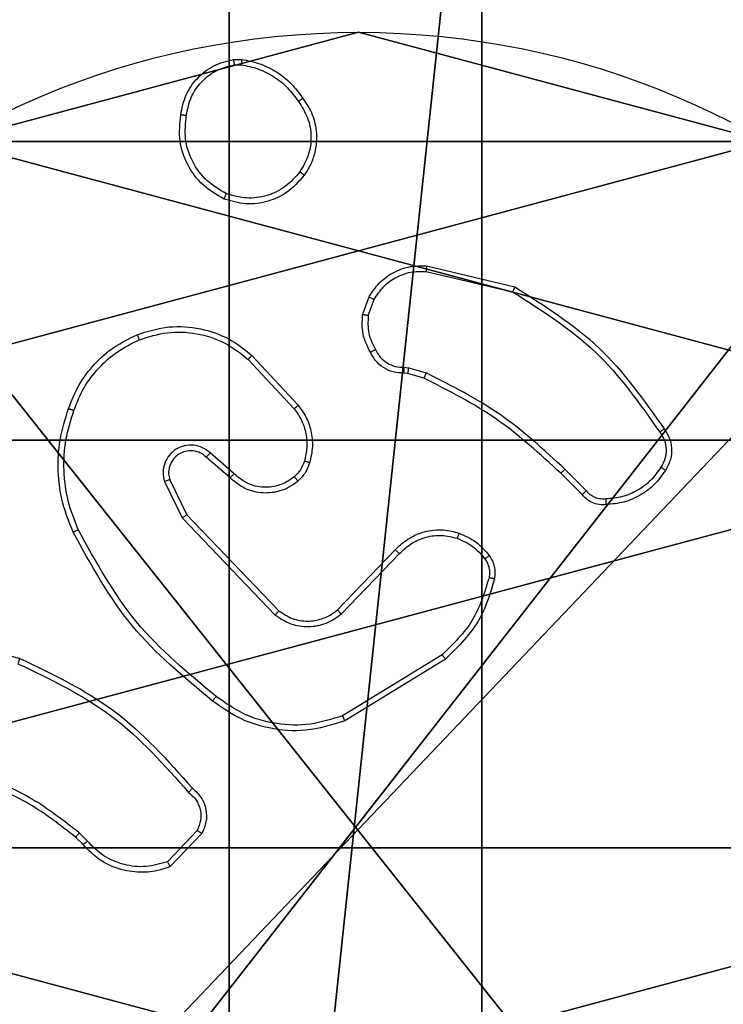
# Model space of a CAD drawing. Units: centimetres. Extents: x -200 to 202, y -192 to 192.
# Drawn here: x -45 to -42, y -38 to -34 of the extents above; entities that cross this region are included whole.
import ezdxf

# ---------------------------------------------------------------- set-up
doc = ezdxf.new("R2010")
doc.units = ezdxf.units.CM
doc.header["$LTSCALE"] = 2.54
doc.layers.get('0').update_dxf_attribs({"true_color": 0xff5454})
doc.layers.add('VP-EQ', color=7, linetype='Continuous', true_color=0x8a3492)

# ---------------------------------------------------------------- blocks, each defined once
blk = doc.blocks.new('Komponent_46')
at = {"color": 59, "true_color": 0x614a34}
mesh = blk.add_polyface(dxfattribs=at)
corners = [(9, 0, 92.2593), (4.95, 0.2576, 92.2593), (4.95, 0, 92.2593), (8.7424, 4.0502, 92.2593), (9, 4.0502, 92.2593), (0, 0, 92.2593), (0.2576, 4.05, 92.2593), (0, 4.05, 92.2593), (4.05, 0, 92.2593), (0.2576, 4.95, 92.2593), (4.0498, 8.7424, 92.2593), (4.05, 0.2576, 92.2593), (4.9498, 8.7424, 92.2593), (4.9498, 9, 92.2593), (9, 9, 92.2593), (8.7424, 4.9502, 92.2593), (9, 4.9502, 92.2593), (0, 9, 92.2593), (0, 4.95, 92.2593), (4.0498, 9, 92.2593)]
mesh.append_faces([[corners[k] for k in face] for face in [(0, 1, 2), (3, 0, 4), (5, 6, 7), (14, 15, 16), (9, 17, 18)]], dxfattribs={"vtx0": -1, "color": 59})
mesh.append_faces([[corners[k] for k in face] for face in [(6, 8, 9), (10, 11, 12), (12, 1, 13), (13, 1, 14), (15, 1, 3), (17, 9, 19), (19, 9, 10)]], dxfattribs={"vtx0": -1, "vtx1": -1, "color": 59})
mesh.append_faces([[corners[k] for k in face] for face in [(1, 0, 3), (9, 8, 10), (14, 1, 15)]], dxfattribs={"vtx0": -1, "vtx1": -1, "vtx2": -1, "color": 59})
mesh.append_faces([[corners[k] for k in face] for face in [(6, 5, 8), (10, 8, 11), (12, 11, 1)]], dxfattribs={"vtx0": -1, "vtx2": -1, "color": 59})
mesh = blk.add_polyface(dxfattribs=at)
corners = [(4.0498, 9), (0, 4.95), (0, 9), (0.2576, 4.95), (0.2576, 4.05), (4.9498, 8.7424), (4.05, 0.2576), (4.0498, 8.7424), (4.95, 0.2576), (0, 0), (0, 4.05), (4.05, 0), (9, 9), (4.9498, 9), (4.95, 0), (8.7424, 4.9502), (9, 4.9502), (8.7424, 4.0502), (9, 0), (9, 4.0502)]
mesh.append_faces([[corners[k] for k in face] for face in [(0, 1, 2), (4, 9, 10), (12, 5, 13), (15, 12, 16), (18, 17, 19)]], dxfattribs={"vtx0": -1, "color": 59})
mesh.append_faces([[corners[k] for k in face] for face in [(1, 0, 3), (3, 0, 4), (5, 6, 7), (6, 5, 8), (9, 4, 11), (7, 4, 0), (11, 7, 6), (8, 12, 14), (14, 17, 18), (17, 14, 15)]], dxfattribs={"vtx0": -1, "vtx1": -1, "color": 59})
mesh.append_faces([[corners[k] for k in face] for face in [(11, 4, 7), (5, 12, 8), (14, 12, 15)]], dxfattribs={"vtx0": -1, "vtx1": -1, "vtx2": -1, "color": 59})
blk = doc.blocks.new('Grupuj_203')
at = {"color": 0}
mesh = blk.add_polyface(dxfattribs=at)
corners = [(0.2886, 0, 1.5), (0, 25.7902, 1.5), (0, 0.8098, 1.5), (0.2886, 26.6, 1.5), (9.3114, 0, 1.5), (9.3114, 26.6, 1.5), (9.6, 0.8098, 1.5), (9.6, 25.7902, 1.5)]
mesh.append_faces([[corners[k] for k in face] for face in [(0, 1, 2), (5, 6, 7)]], dxfattribs={"vtx0": -1, "color": 0})
mesh.append_faces([[corners[k] for k in face] for face in [(1, 0, 3), (3, 4, 5)]], dxfattribs={"vtx0": -1, "vtx1": -1, "color": 0})
mesh.append_faces([[corners[k] for k in face] for face in [(3, 0, 4), (5, 4, 6)]], dxfattribs={"vtx0": -1, "vtx2": -1, "color": 0})
mesh = blk.add_polyface(dxfattribs=at)
corners = [(0, 25.7902), (0.2886, 0), (0, 0.8098), (0.2886, 26.6), (9.3114, 0), (9.3114, 26.6), (9.6, 25.7902), (9.6, 0.8098)]
mesh.append_faces([[corners[k] for k in face] for face in [(0, 1, 2), (4, 6, 7)]], dxfattribs={"vtx0": -1, "color": 0})
mesh.append_faces([[corners[k] for k in face] for face in [(1, 3, 4)]], dxfattribs={"vtx0": -1, "vtx1": -1, "color": 0})
mesh.append_faces([[corners[k] for k in face] for face in [(1, 0, 3), (4, 3, 5), (4, 5, 6)]], dxfattribs={"vtx0": -1, "vtx2": -1, "color": 0})
blk = doc.blocks.new('3DGeom_3912_Defintion_1')
at = {"color": 18, "true_color": 0x030303, "yscale": 0.3564000000000001, "rotation": 360}
blk.add_blockref('Grupuj_203', (-4.7217, -4.7842, -0.4824), dxfattribs=at)
blk = doc.blocks.new('Grupuj_150')
at = {"color": 0, "extrusion": (8.93165e-17, -4.44089e-16, -1)}
blk.add_blockref('3DGeom_3912_Defintion_1', (-4.8783, 4.7842, -92.4379), dxfattribs=at)
at = {"color": 0}
blk.add_blockref('Komponent_46', (0.3, 0.3), dxfattribs=at)
blk = doc.blocks.new('noga_WOODEN_LOW')
at = {"color": 0}
blk.add_blockref('Grupuj_150', (0, 0), dxfattribs=at)
blk = doc.blocks.new('Grupuj_89')
at = {"color": 0}
blk.add_line((-0.7217, 2.187), (-0.7217, 2.187, 9.3756), dxfattribs=at)
blk.add_line((-0.7217, 2.187), (-0.7217, 2.187, 9.3756), dxfattribs=at)
for centre in [(2.187, 2.187), (2.187, 2.187, 9.3756), (2.187, 2.187), (2.187, 2.187, 9.3756), (2.187, 2.187), (2.187, 2.187, 9.3756), (2.187, 2.187), (2.187, 2.187, 9.3756), (2.187, 2.187), (2.187, 2.187, 9.3756), (2.187, 2.187), (2.187, 2.187, 9.3756), (2.187, 2.187), (2.187, 2.187, 9.3756), (2.187, 2.187), (2.187, 2.187, 9.3756), (2.187, 2.187), (2.187, 2.187, 9.3756), (2.187, 2.187), (2.187, 2.187, 9.3756), (2.187, 2.187), (2.187, 2.187, 9.3756), (2.187, 2.187), (2.187, 2.187, 9.3756), (2.187, 2.187), (2.187, 2.187, 9.3756)]:
    blk.add_circle(centre, 2.9088, dxfattribs=at)
mesh = blk.add_polyface(dxfattribs=at)
corners = [(-0.332, 3.6414), (-0.332, 0.7327), (-0.7217, 2.187), (0.7327, 4.7061), (0.7327, -0.332), (2.187, -0.7217), (2.187, 5.0958), (3.6414, 4.7061), (3.6414, -0.332), (4.7061, 3.6414), (4.7061, 0.7327), (5.0958, 2.187)]
mesh.append_faces([[corners[k] for k in face] for face in [(0, 1, 2), (10, 9, 11)]], dxfattribs={"vtx0": -1, "color": 0})
mesh.append_faces([[corners[k] for k in face] for face in [(1, 3, 4), (4, 3, 5), (5, 7, 8), (8, 9, 10)]], dxfattribs={"vtx0": -1, "vtx1": -1, "color": 0})
mesh.append_faces([[corners[k] for k in face] for face in [(1, 0, 3), (5, 3, 6), (5, 6, 7), (8, 7, 9)]], dxfattribs={"vtx0": -1, "vtx2": -1, "color": 0})
mesh = blk.add_polyface(dxfattribs=at)
corners = [(-0.332, 0.7327, 9.3756), (-0.332, 3.6414, 9.3756), (-0.7217, 2.187, 9.3756), (0.7327, -0.332, 9.3756), (0.7327, 4.7061, 9.3756), (2.187, -0.7217, 9.3756), (2.187, 5.0958, 9.3756), (3.6414, -0.332, 9.3756), (3.6414, 4.7061, 9.3756), (4.7061, 0.7327, 9.3756), (4.7061, 3.6414, 9.3756), (5.0958, 2.187, 9.3756)]
mesh.append_faces([[corners[k] for k in face] for face in [(0, 1, 2), (10, 9, 11)]], dxfattribs={"vtx0": -1, "color": 0})
mesh.append_faces([[corners[k] for k in face] for face in [(1, 3, 4), (4, 5, 6), (6, 7, 8), (8, 9, 10)]], dxfattribs={"vtx0": -1, "vtx1": -1, "color": 0})
mesh.append_faces([[corners[k] for k in face] for face in [(1, 0, 3), (4, 3, 5), (6, 5, 7), (8, 7, 9)]], dxfattribs={"vtx0": -1, "vtx2": -1, "color": 0})
mesh = blk.add_polyface(dxfattribs=at)
corners = [(-0.332, 3.6414, 9.3756), (-0.7217, 2.187), (-0.7217, 2.187, 9.3756), (-0.332, 3.6414)]
mesh.append_faces([[corners[k] for k in face] for face in [(0, 1, 2), (1, 0, 3)]], dxfattribs={"vtx0": -1, "color": 0})
mesh = blk.add_polyface(dxfattribs=at)
corners = [(-0.7217, 2.187, 9.3756), (-0.332, 0.7327), (-0.332, 0.7327, 9.3756), (-0.7217, 2.187)]
mesh.append_faces([[corners[k] for k in face] for face in [(0, 1, 2), (1, 0, 3)]], dxfattribs={"vtx0": -1, "color": 0})
blk = doc.blocks.new('Grupuj_82')
at = {"color": 0}
mesh = blk.add_polyface(dxfattribs=at)
corners = [(9.2052, 0, 0.5), (0.8825, 6.5, 0.5), (0.8825, 0, 0.5), (9.2052, 6.5, 0.5)]
mesh.append_faces([[corners[k] for k in face] for face in [(0, 1, 2), (1, 0, 3)]], dxfattribs={"vtx0": -1, "color": 0})
mesh = blk.add_polyface(dxfattribs=at)
corners = [(9.1365, 6.5), (0.9511, 0), (0.9511, 6.5), (9.1365, 0)]
mesh.append_faces([[corners[k] for k in face] for face in [(0, 1, 2), (1, 0, 3)]], dxfattribs={"vtx0": -1, "color": 0})
blk = doc.blocks.new('Grupuj_6')
at = {"color": 0}
for name, p in [('Grupuj_82', (0, 0, 9.5033)), ('Grupuj_89', (2.9313, 1.0733, 0.2))]:
    blk.add_blockref(name, p, dxfattribs=at)
blk = doc.blocks.new('kotwa_WOODEN_LOW')
at = {"color": 254, "true_color": 0xe2e2e2}
blk.add_blockref('Grupuj_6', (0, 0), dxfattribs=at)
blk = doc.blocks.new('Grupuj_1')
at = {"color": 0, "rotation": 270}
blk.add_blockref('kotwa_WOODEN_LOW', (1.55, 10.0877, -0.2), dxfattribs=at)
at = {"color": 0}
blk.add_blockref('noga_WOODEN_LOW', (0, 0.2863, 10), dxfattribs=at)
blk = doc.blocks.new('wd1459')
at = {"color": 7, "linetype": 'Continuous', "lineweight": 25}
for p, q in [((-375.7085, -20.0952), (-375.679, -20.0949)), ((-375.7052, -20.1142), (-375.6813, -20.114)), ((-375.0222, -20.851), (-374.7137, -20.9241)), ((-375.0209, -20.8316), (-374.7058, -20.9064)), ((-375.2483, -21.0056), (-375.2254, -20.9422)), ((-375.2282, -21.0087), (-375.2073, -20.9511)), ((-375.6563, -21.1648), (-375.4929, -21.3408)), ((-375.6431, -21.1505), (-375.4778, -21.3286)), ((-375.1001, -21.193), (-375.0838, -21.1953)), ((-375.0838, -21.1953), (-375.0215, -21.2132)), ((-375.087, -21.2155), (-375.1015, -21.2135)), ((-375.0301, -21.2319), (-375.087, -21.2155)), ((-375.7208, -21.5875), (-375.8057, -21.5137)), ((-375.7067, -21.5727), (-375.7919, -21.4987)), ((-374.4505, -21.6333), (-374.5272, -21.5566)), ((-375.9362, -21.5943), (-375.8754, -21.7188)), ((-374.4663, -21.6467), (-374.542, -21.571)), ((-375.9549, -21.6003), (-375.8915, -21.7301)), ((-375.8915, -21.7301), (-375.5598, -22.0768)), ((-375.8754, -21.7188), (-375.5474, -22.0615)), ((-375.338, -22.0583), (-375.132, -21.8446)), ((-375.3242, -22.0729), (-375.1166, -21.8576)), ((-376.8263, -22.1314), (-376.4711, -22.2312)), ((-374.9654, -22.2186), (-375.3196, -22.4357)), ((-374.9533, -22.2342), (-375.3122, -22.4543)), ((-376.2296, -22.8828), (-376.2585, -22.8534)), ((-375.8385, -22.845), (-375.9441, -22.9564)), ((-375.8218, -22.8557), (-375.9344, -22.9739)), ((-376.2452, -22.8955), (-376.2716, -22.8687))]:
    blk.add_line(p, q, dxfattribs=at)
for points, knots in [([(-375.8971, -20.2924), (-375.8922, -20.2683), (-375.8824, -20.2201), (-375.8393, -20.1594), (-375.7805, -20.1132), (-375.7327, -20.1012), (-375.7085, -20.0952)], [0, 0, 0, 0, 0.249999, 0.500041, 0.746683, 1, 1, 1, 1]), ([(-375.877, -20.2947), (-375.8725, -20.2727), (-375.8636, -20.2287), (-375.8245, -20.1728), (-375.7706, -20.1307), (-375.727, -20.1197), (-375.7052, -20.1142)], [0, 0, 0, 0, 0.249952, 0.499892, 0.749774, 1, 1, 1, 1]), ([(-375.7052, -20.1142), (-375.7056, -20.1117), (-375.7064, -20.1067), (-375.7074, -20.1004), (-375.7082, -20.096), (-375.7084, -20.0955), (-375.7085, -20.0952)], [0, 0, 0, 0, 0.2501318, 0.4999749, 0.7497538, 1, 1, 1, 1]), ([(-375.679, -20.0949), (-375.679, -20.0953), (-375.6791, -20.0961), (-375.6796, -20.1011), (-375.6805, -20.1074), (-375.681, -20.1118), (-375.6813, -20.114)], [0, 0, 0, 0, 0.27987, 0.55893, 0.779452, 1, 1, 1, 1]), ([(-375.6813, -20.114), (-375.6608, -20.1182), (-375.6198, -20.1264), (-375.5639, -20.1556), (-375.5141, -20.1943), (-375.4895, -20.2282), (-375.4772, -20.2451)], [0, 0, 0, 0, 0.249887, 0.500024, 0.750064, 1, 1, 1, 1]), ([(-375.679, -20.0949), (-375.6574, -20.0992), (-375.614, -20.1077), (-375.5543, -20.1381), (-375.5009, -20.1796), (-375.4745, -20.216), (-375.4613, -20.2342)], [0, 0, 0, 0, 0.2469869, 0.4960397, 0.7470396, 1, 1, 1, 1]), ([(-375.4613, -20.2342), (-375.4615, -20.2343), (-375.4619, -20.2346), (-375.4645, -20.2363), (-375.4676, -20.2384), (-375.4704, -20.2403), (-375.4737, -20.2426), (-375.476, -20.2443), (-375.4772, -20.2451)], [0, 0, 0, 0, 0.217917, 0.45629, 0.584366, 0.717187, 0.85569, 1, 1, 1, 1]), ([(-375.4772, -20.2451), (-375.465, -20.2641), (-375.4406, -20.3021), (-375.4292, -20.3698), (-375.4378, -20.4379), (-375.461, -20.4767), (-375.4726, -20.4961)], [0, 0, 0, 0, 0.249966, 0.499942, 0.749788, 1, 1, 1, 1]), ([(-375.4613, -20.2342), (-375.4517, -20.2483), (-375.4297, -20.2805), (-375.4109, -20.3449), (-375.4128, -20.4103), (-375.4304, -20.4672), (-375.4477, -20.4943), (-375.4567, -20.5084)], [0, 0, 0, 0, 0.172921, 0.397099, 0.67228, 0.829716, 1, 1, 1, 1]), ([(-375.7423, -20.593), (-375.7683, -20.5781), (-375.8213, -20.5477), (-375.8754, -20.473), (-375.9058, -20.3846), (-375.9, -20.3237), (-375.8971, -20.2924)], [0, 0, 0, 0, 0.2453225, 0.5000491, 0.742731, 1, 1, 1, 1]), ([(-375.8971, -20.2924), (-375.8968, -20.2924), (-375.8963, -20.2923), (-375.8929, -20.2926), (-375.8891, -20.2931), (-375.8855, -20.2935), (-375.8814, -20.2941), (-375.8785, -20.2945), (-375.877, -20.2947)], [0, 0, 0, 0, 0.219303, 0.458591, 0.585973, 0.719222, 0.856681, 1, 1, 1, 1]), ([(-375.7341, -20.574), (-375.7586, -20.5597), (-375.8075, -20.5311), (-375.858, -20.4612), (-375.8855, -20.3794), (-375.8798, -20.323), (-375.877, -20.2947)], [0, 0, 0, 0, 0.249962, 0.499927, 0.749751, 1, 1, 1, 1]), ([(-375.4726, -20.4961), (-375.4887, -20.5148), (-375.5208, -20.5522), (-375.5887, -20.584), (-375.663, -20.5943), (-375.7104, -20.5808), (-375.7341, -20.574)], [0, 0, 0, 0, 0.250296, 0.500116, 0.750044, 1, 1, 1, 1]), ([(-375.4567, -20.5084), (-375.4569, -20.5081), (-375.4573, -20.5076), (-375.4609, -20.5047), (-375.4662, -20.5007), (-375.4705, -20.4976), (-375.4726, -20.4961)], [0, 0, 0, 0, 0.250239, 0.500225, 0.750092, 1, 1, 1, 1]), ([(-375.4567, -20.5084), (-375.4765, -20.5309), (-375.512, -20.5715), (-375.5867, -20.6046), (-375.6648, -20.6157), (-375.7165, -20.6005), (-375.7423, -20.593)], [0, 0, 0, 0, 0.277646, 0.499921, 0.75089, 1, 1, 1, 1]), ([(-375.7423, -20.593), (-375.7422, -20.5928), (-375.7419, -20.5923), (-375.7406, -20.5892), (-375.739, -20.5855), (-375.7376, -20.5821), (-375.7359, -20.5782), (-375.7347, -20.5754), (-375.7341, -20.574)], [0, 0, 0, 0, 0.2169404, 0.455308, 0.5830885, 0.7165626, 0.8554998, 1, 1, 1, 1]), ([(-375.2254, -20.9422), (-375.2142, -20.9249), (-375.1918, -20.8903), (-375.1398, -20.8528), (-375.081, -20.831), (-375.0399, -20.8314), (-375.0209, -20.8316)], [0, 0, 0, 0, 0.2500191, 0.4999891, 0.7697476, 1, 1, 1, 1]), ([(-375.2073, -20.9511), (-375.1972, -20.9355), (-375.1768, -20.9042), (-375.131, -20.871), (-375.0782, -20.8508), (-375.0408, -20.8509), (-375.0222, -20.851)], [0, 0, 0, 0, 0.250023, 0.499968, 0.749955, 1, 1, 1, 1]), ([(-375.0209, -20.8316), (-375.0209, -20.8319), (-375.0208, -20.8325), (-375.0211, -20.8369), (-375.0215, -20.8433), (-375.022, -20.8484), (-375.0222, -20.851)], [0, 0, 0, 0, 0.250014, 0.499934, 0.749658, 1, 1, 1, 1]), ([(-374.7058, -20.9064), (-374.7058, -20.9066), (-374.7059, -20.907), (-374.7071, -20.9097), (-374.7085, -20.9129), (-374.71, -20.9161), (-374.7117, -20.9199), (-374.713, -20.9227), (-374.7137, -20.9241)], [0, 0, 0, 0, 0.20119, 0.434684, 0.563622, 0.700919, 0.846405, 1, 1, 1, 1]), ([(-374.7137, -20.9241), (-374.6097, -20.99), (-374.4018, -21.122), (-374.2601, -21.3234), (-374.1892, -21.424)], [0, 0, 0, 0, 0.500009, 1, 1, 1, 1]), ([(-374.7058, -20.9064), (-374.6002, -20.9731), (-374.389, -21.1065), (-374.2453, -21.3108), (-374.1735, -21.413)], [0, 0, 0, 0, 0.500006, 1, 1, 1, 1]), ([(-375.2254, -20.9422), (-375.225, -20.9423), (-375.2242, -20.9425), (-375.2194, -20.9448), (-375.2135, -20.9478), (-375.2094, -20.95), (-375.2073, -20.9511)], [0, 0, 0, 0, 0.279965, 0.559106, 0.779436, 1, 1, 1, 1]), ([(-375.2209, -21.1393), (-375.2315, -21.1183), (-375.2529, -21.0762), (-375.2499, -21.0292), (-375.2483, -21.0056)], [0, 0, 0, 0, 0.500012, 1, 1, 1, 1]), ([(-375.2282, -21.0087), (-375.2297, -21.0085), (-375.2326, -21.0079), (-375.2367, -21.0072), (-375.2402, -21.0067), (-375.2441, -21.006), (-375.2475, -21.0056), (-375.2481, -21.0056), (-375.2483, -21.0056)], [0, 0, 0, 0, 0.141629, 0.278483, 0.410253, 0.537339, 0.777729, 1, 1, 1, 1]), ([(-375.2282, -21.0087), (-375.2295, -21.03), (-375.232, -21.0726), (-375.2125, -21.1105), (-375.2027, -21.1295)], [0, 0, 0, 0, 0.49999, 1, 1, 1, 1]), ([(-376.0528, -21.0771), (-376.015, -21.0653), (-375.9413, -21.0423), (-375.8273, -21.0513), (-375.7245, -21.0861), (-375.6697, -21.1294), (-375.6431, -21.1505)], [0, 0, 0, 0, 0.268425, 0.524573, 0.768443, 1, 1, 1, 1]), ([(-376.0449, -21.0952), (-376.0117, -21.0847), (-375.9452, -21.0637), (-375.8397, -21.069), (-375.7388, -21.1004), (-375.6838, -21.1433), (-375.6563, -21.1648)], [0, 0, 0, 0, 0.24998, 0.49994, 0.749882, 1, 1, 1, 1]), ([(-376.2969, -21.3404), (-376.2855, -21.3117), (-376.2627, -21.2541), (-376.2059, -21.1799), (-376.1363, -21.1177), (-376.0806, -21.0906), (-376.0528, -21.0771)], [0, 0, 0, 0, 0.249977, 0.500003, 0.750003, 1, 1, 1, 1]), ([(-376.2778, -21.3467), (-376.2669, -21.3193), (-376.2451, -21.2644), (-376.1906, -21.1939), (-376.1245, -21.1342), (-376.0714, -21.1082), (-376.0449, -21.0952)], [0, 0, 0, 0, 0.249937, 0.499988, 0.750037, 1, 1, 1, 1]), ([(-376.0528, -21.0771), (-376.0526, -21.0774), (-376.0523, -21.0779), (-376.0505, -21.082), (-376.0479, -21.088), (-376.0459, -21.0928), (-376.0449, -21.0952)], [0, 0, 0, 0, 0.250074, 0.499756, 0.749588, 1, 1, 1, 1]), ([(-375.2209, -21.1393), (-375.2206, -21.1392), (-375.2201, -21.1389), (-375.217, -21.1372), (-375.2135, -21.1353), (-375.2102, -21.1335), (-375.2066, -21.1315), (-375.204, -21.1302), (-375.2027, -21.1295)], [0, 0, 0, 0, 0.22709, 0.468884, 0.595816, 0.726368, 0.861419, 1, 1, 1, 1]), ([(-375.2027, -21.1295), (-375.1976, -21.1389), (-375.1874, -21.1579), (-375.1622, -21.1787), (-375.1324, -21.1919), (-375.1109, -21.1926), (-375.1001, -21.193)], [0, 0, 0, 0, 0.250075, 0.499984, 0.749848, 1, 1, 1, 1]), ([(-375.6431, -21.1505), (-375.6433, -21.1508), (-375.6437, -21.1512), (-375.6467, -21.1544), (-375.6511, -21.1592), (-375.6546, -21.1629), (-375.6563, -21.1648)], [0, 0, 0, 0, 0.249979, 0.499586, 0.749383, 1, 1, 1, 1]), ([(-375.1015, -21.2135), (-375.1144, -21.2129), (-375.14, -21.2117), (-375.1748, -21.1954), (-375.2034, -21.1713), (-375.2151, -21.1499), (-375.2209, -21.1393)], [0, 0, 0, 0, 0.2594603, 0.5125632, 0.7593278, 1, 1, 1, 1]), ([(-375.1015, -21.2135), (-375.1014, -21.2132), (-375.1012, -21.2126), (-375.101, -21.2091), (-375.1007, -21.2051), (-375.1005, -21.2014), (-375.1003, -21.1973), (-375.1002, -21.1944), (-375.1001, -21.193)], [0, 0, 0, 0, 0.227907, 0.469857, 0.596604, 0.727366, 0.86188, 1, 1, 1, 1]), ([(-375.087, -21.2155), (-375.0869, -21.2151), (-375.0867, -21.2143), (-375.0858, -21.2089), (-375.0848, -21.2022), (-375.0841, -21.1976), (-375.0838, -21.1953)], [0, 0, 0, 0, 0.2797404, 0.5589669, 0.7794764, 1, 1, 1, 1]), ([(-375.0301, -21.2319), (-375.0299, -21.2315), (-375.0295, -21.2308), (-375.0272, -21.2258), (-375.0244, -21.2196), (-375.0224, -21.2154), (-375.0215, -21.2132)], [0, 0, 0, 0, 0.279855, 0.559227, 0.779503, 1, 1, 1, 1]), ([(-374.542, -21.571), (-374.6155, -21.5031), (-374.7624, -21.3674), (-374.9409, -21.277), (-375.0301, -21.2319)], [0, 0, 0, 0, 0.500026, 1, 1, 1, 1]), ([(-374.5272, -21.5566), (-374.6016, -21.4879), (-374.7504, -21.3505), (-374.9311, -21.259), (-375.0215, -21.2132)], [0, 0, 0, 0, 0.5, 1, 1, 1, 1]), ([(-376.2804, -21.7807), (-376.2942, -21.7466), (-376.3224, -21.6765), (-376.3367, -21.5646), (-376.3313, -21.4498), (-376.3086, -21.3777), (-376.2969, -21.3404)], [0, 0, 0, 0, 0.243407, 0.500002, 0.742013, 1, 1, 1, 1]), ([(-376.2621, -21.772), (-376.2756, -21.7381), (-376.3026, -21.6703), (-376.3158, -21.5611), (-376.3107, -21.4512), (-376.2888, -21.3815), (-376.2778, -21.3467)], [0, 0, 0, 0, 0.2499495, 0.5000015, 0.7500469, 1, 1, 1, 1]), ([(-376.2969, -21.3404), (-376.2966, -21.3405), (-376.2962, -21.3405), (-376.2932, -21.3415), (-376.2896, -21.3427), (-376.2862, -21.3438), (-376.2822, -21.3452), (-376.2793, -21.3462), (-376.2778, -21.3467)], [0, 0, 0, 0, 0.209299, 0.44488, 0.573652, 0.708608, 0.851258, 1, 1, 1, 1]), ([(-375.4778, -21.3286), (-375.478, -21.3288), (-375.4785, -21.3291), (-375.482, -21.3319), (-375.487, -21.3359), (-375.4909, -21.3392), (-375.4929, -21.3408)], [0, 0, 0, 0, 0.250017, 0.499854, 0.749471, 1, 1, 1, 1]), ([(-375.4929, -21.3408), (-375.4833, -21.3543), (-375.4641, -21.3814), (-375.4491, -21.4293), (-375.4449, -21.4793), (-375.4524, -21.5116), (-375.4561, -21.5277)], [0, 0, 0, 0, 0.250029, 0.5, 0.749971, 1, 1, 1, 1]), ([(-375.4778, -21.3286), (-375.4681, -21.342), (-375.4482, -21.3697), (-375.4309, -21.42), (-375.4244, -21.4766), (-375.433, -21.5144), (-375.4374, -21.5338)], [0, 0, 0, 0, 0.226439, 0.468611, 0.726449, 1, 1, 1, 1]), ([(-374.1735, -21.413), (-374.1737, -21.4131), (-374.1741, -21.4134), (-374.1768, -21.4153), (-374.1798, -21.4175), (-374.1826, -21.4194), (-374.1858, -21.4217), (-374.1881, -21.4232), (-374.1892, -21.424)], [0, 0, 0, 0, 0.227869, 0.470131, 0.596872, 0.727867, 0.862064, 1, 1, 1, 1]), ([(-374.1735, -21.413), (-374.1668, -21.4232), (-374.1531, -21.4441), (-374.1453, -21.4824), (-374.1485, -21.5236), (-374.162, -21.5481), (-374.1689, -21.5606)], [0, 0, 0, 0, 0.230278, 0.4737, 0.730262, 1, 1, 1, 1]), ([(-374.1892, -21.424), (-374.183, -21.4335), (-374.1707, -21.4523), (-374.1646, -21.486), (-374.1685, -21.52), (-374.1795, -21.5396), (-374.185, -21.5494)], [0, 0, 0, 0, 0.250085, 0.499994, 0.749947, 1, 1, 1, 1]), ([(-375.7919, -21.4987), (-375.8005, -21.4918), (-375.8178, -21.4782), (-375.8502, -21.4694), (-375.8834, -21.4714), (-375.9141, -21.4841), (-375.9392, -21.5061), (-375.9554, -21.5351), (-375.962, -21.568), (-375.9573, -21.5895), (-375.9549, -21.6003)], [0, 0, 0, 0, 0.125117, 0.250191, 0.374977, 0.500028, 0.624916, 0.750001, 0.874982, 1, 1, 1, 1]), ([(-375.8057, -21.5137), (-375.8124, -21.5083), (-375.8259, -21.4972), (-375.8502, -21.4906), (-375.8745, -21.491), (-375.8994, -21.4989), (-375.9189, -21.5143), (-375.9309, -21.5318), (-375.9384, -21.5499), (-375.9416, -21.5714), (-375.9379, -21.5872), (-375.9362, -21.5943)], [0, 0, 0, 0, 0.122013, 0.248432, 0.350857, 0.467289, 0.617003, 0.69681, 0.769093, 0.895985, 1, 1, 1, 1]), ([(-375.8057, -21.5137), (-375.8057, -21.5136), (-375.8054, -21.5134), (-375.8039, -21.5117), (-375.8016, -21.5092), (-375.799, -21.5063), (-375.7957, -21.5028), (-375.7932, -21.5001), (-375.7919, -21.4987)], [0, 0, 0, 0, 0.156092, 0.37473, 0.507376, 0.655948, 0.820239, 1, 1, 1, 1]), ([(-375.4561, -21.5277), (-375.4601, -21.5384), (-375.4681, -21.5597), (-375.484, -21.576), (-375.4919, -21.5842)], [0, 0, 0, 0, 0.500066, 1, 1, 1, 1]), ([(-375.4374, -21.5338), (-375.442, -21.5462), (-375.4472, -21.5601), (-375.4569, -21.5747), (-375.4646, -21.5853), (-375.4729, -21.5934), (-375.4792, -21.5996)], [0, 0, 0, 0, 0.49951, 0.560063, 0.663763, 1, 1, 1, 1]), ([(-375.4374, -21.5338), (-375.4376, -21.5337), (-375.4382, -21.5334), (-375.4425, -21.5319), (-375.4487, -21.53), (-375.4536, -21.5285), (-375.4561, -21.5277)], [0, 0, 0, 0, 0.2499255, 0.4999727, 0.7496864, 1, 1, 1, 1]), ([(-374.542, -21.571), (-374.5419, -21.571), (-374.5418, -21.5709), (-374.5409, -21.57), (-374.5395, -21.5687), (-374.5377, -21.5669), (-374.5354, -21.5647), (-374.5328, -21.5621), (-374.5301, -21.5594), (-374.5282, -21.5575), (-374.5272, -21.5566)], [0, 0, 0, 0, 0.125033, 0.250353, 0.37547, 0.499943, 0.62458, 0.749694, 0.875012, 1, 1, 1, 1]), ([(-374.185, -21.5494), (-374.1964, -21.5656), (-374.2191, -21.5978), (-374.2671, -21.6334), (-374.3218, -21.6572), (-374.3611, -21.6608), (-374.3808, -21.6626)], [0, 0, 0, 0, 0.250084, 0.49999, 0.750011, 1, 1, 1, 1]), ([(-374.1689, -21.5606), (-374.1691, -21.5604), (-374.1694, -21.56), (-374.1721, -21.558), (-374.1752, -21.5559), (-374.1781, -21.554), (-374.1814, -21.5518), (-374.1838, -21.5502), (-374.185, -21.5494)], [0, 0, 0, 0, 0.22222, 0.462757, 0.59019, 0.722431, 0.859212, 1, 1, 1, 1]), ([(-375.9362, -21.5943), (-375.9365, -21.5943), (-375.9371, -21.5945), (-375.9413, -21.5958), (-375.9475, -21.5978), (-375.9524, -21.5994), (-375.9549, -21.6003)], [0, 0, 0, 0, 0.250058, 0.499992, 0.749491, 1, 1, 1, 1]), ([(-375.7208, -21.5875), (-375.7206, -21.5873), (-375.7203, -21.587), (-375.7181, -21.5847), (-375.7155, -21.5819), (-375.7129, -21.5792), (-375.71, -21.5761), (-375.7078, -21.5738), (-375.7067, -21.5727)], [0, 0, 0, 0, 0.206128, 0.44089, 0.569435, 0.705424, 0.848968, 1, 1, 1, 1]), ([(-375.4792, -21.5996), (-375.4896, -21.6073), (-375.5092, -21.6219), (-375.5509, -21.6384), (-375.6052, -21.6448), (-375.6699, -21.6299), (-375.7041, -21.6014), (-375.7208, -21.5875)], [0, 0, 0, 0, 0.1453409, 0.2760325, 0.5021089, 0.7563359, 1, 1, 1, 1]), ([(-375.4919, -21.5842), (-375.5085, -21.5951), (-375.5416, -21.617), (-375.6017, -21.6243), (-375.6609, -21.6109), (-375.6914, -21.5854), (-375.7067, -21.5727)], [0, 0, 0, 0, 0.249969, 0.499945, 0.749595, 1, 1, 1, 1]), ([(-375.4792, -21.5996), (-375.4794, -21.5993), (-375.4797, -21.5988), (-375.4826, -21.5953), (-375.4868, -21.5901), (-375.4902, -21.5862), (-375.4919, -21.5842)], [0, 0, 0, 0, 0.249983, 0.500153, 0.74987, 1, 1, 1, 1]), ([(-374.1689, -21.5606), (-374.1812, -21.578), (-374.2057, -21.6128), (-374.2575, -21.651), (-374.3164, -21.6769), (-374.3588, -21.6809), (-374.38, -21.6829)], [0, 0, 0, 0, 0.249998, 0.500041, 0.75, 1, 1, 1, 1]), ([(-374.4663, -21.6467), (-374.4661, -21.6466), (-374.4657, -21.6463), (-374.4631, -21.6442), (-374.4601, -21.6416), (-374.4573, -21.6391), (-374.454, -21.6363), (-374.4517, -21.6343), (-374.4505, -21.6333)], [0, 0, 0, 0, 0.213144, 0.44979, 0.577764, 0.712362, 0.853359, 1, 1, 1, 1]), ([(-374.38, -21.6829), (-374.3886, -21.6833), (-374.4058, -21.684), (-374.4301, -21.6764), (-374.451, -21.664), (-374.4613, -21.6524), (-374.4663, -21.6467)], [0, 0, 0, 0, 0.2628136, 0.525016, 0.7707536, 1, 1, 1, 1]), ([(-374.3808, -21.6626), (-374.3874, -21.663), (-374.4007, -21.6637), (-374.42, -21.6582), (-374.4374, -21.6483), (-374.4462, -21.6383), (-374.4505, -21.6333)], [0, 0, 0, 0, 0.250159, 0.500199, 0.749898, 1, 1, 1, 1]), ([(-374.38, -21.6829), (-374.3799, -21.6826), (-374.3798, -21.6819), (-374.3799, -21.6774), (-374.3801, -21.6718), (-374.3805, -21.6667), (-374.3807, -21.664), (-374.3808, -21.6626)], [0, 0, 0, 0, 0.241855, 0.488864, 0.740909, 0.869815, 1, 1, 1, 1]), ([(-375.8754, -21.7188), (-375.8755, -21.7189), (-375.8759, -21.7191), (-375.8782, -21.7208), (-375.8811, -21.7228), (-375.884, -21.7249), (-375.8875, -21.7274), (-375.8901, -21.7292), (-375.8915, -21.7301)], [0, 0, 0, 0, 0.194256, 0.425074, 0.554978, 0.693457, 0.84192, 1, 1, 1, 1]), ([(-376.2804, -21.7807), (-376.2801, -21.7806), (-376.2796, -21.7803), (-376.2754, -21.7783), (-376.2693, -21.7754), (-376.2645, -21.7731), (-376.2621, -21.772)], [0, 0, 0, 0, 0.250001, 0.499631, 0.750039, 1, 1, 1, 1]), ([(-375.7831, -22.3832), (-375.8853, -22.2987), (-376.0897, -22.1298), (-376.2169, -21.8971), (-376.2804, -21.7807)], [0, 0, 0, 0, 0.50014, 1, 1, 1, 1]), ([(-375.7706, -22.3672), (-375.8715, -22.2837), (-376.0734, -22.1167), (-376.1992, -21.8869), (-376.2621, -21.772)], [0, 0, 0, 0, 0.500001, 1, 1, 1, 1]), ([(-375.132, -21.8446), (-375.1289, -21.8412), (-375.12, -21.8315), (-375.1008, -21.8147), (-375.0699, -21.7945), (-375.0221, -21.7758), (-374.9636, -21.7692), (-374.9233, -21.7796), (-374.9052, -21.7843)], [0, 0, 0, 0, 0.056684, 0.159057, 0.307088, 0.500621, 0.77536, 1, 1, 1, 1]), ([(-375.1166, -21.8576), (-375.1029, -21.8445), (-375.0757, -21.8185), (-375.0228, -21.7966), (-374.9661, -21.7892), (-374.9295, -21.7984), (-374.9112, -21.803)], [0, 0, 0, 0, 0.250006, 0.499931, 0.749899, 1, 1, 1, 1]), ([(-374.9052, -21.7843), (-374.9053, -21.7846), (-374.9053, -21.7852), (-374.9067, -21.7895), (-374.9087, -21.7956), (-374.9104, -21.8005), (-374.9112, -21.803)], [0, 0, 0, 0, 0.249718, 0.500006, 0.749639, 1, 1, 1, 1]), ([(-374.9112, -21.803), (-374.8919, -21.8114), (-374.8534, -21.8282), (-374.826, -21.8601), (-374.8123, -21.8761)], [0, 0, 0, 0, 0.49993, 1, 1, 1, 1]), ([(-374.9052, -21.7843), (-374.884, -21.7935), (-374.8417, -21.8119), (-374.8117, -21.8471), (-374.7967, -21.8646)], [0, 0, 0, 0, 0.499994, 1, 1, 1, 1]), ([(-375.132, -21.8446), (-375.1317, -21.8448), (-375.131, -21.8453), (-375.1269, -21.8487), (-375.1218, -21.853), (-375.1183, -21.856), (-375.1166, -21.8576)], [0, 0, 0, 0, 0.2796815, 0.559065, 0.7793036, 1, 1, 1, 1]), ([(-374.7967, -21.8646), (-374.797, -21.8649), (-374.7975, -21.8653), (-374.8017, -21.8684), (-374.8068, -21.8721), (-374.8105, -21.8748), (-374.8123, -21.8761)], [0, 0, 0, 0, 0.27969, 0.559396, 0.779641, 1, 1, 1, 1]), ([(-374.7967, -21.8646), (-374.7928, -21.8706), (-374.7851, -21.8827), (-374.7784, -21.9036), (-374.7756, -21.9256), (-374.7777, -21.9403), (-374.7787, -21.9478)], [0, 0, 0, 0, 0.243857, 0.491904, 0.743888, 1, 1, 1, 1]), ([(-374.8123, -21.8761), (-374.8091, -21.8811), (-374.8028, -21.8911), (-374.7975, -21.9082), (-374.7953, -21.9259), (-374.797, -21.9376), (-374.7978, -21.9435)], [0, 0, 0, 0, 0.249945, 0.500034, 0.750075, 1, 1, 1, 1]), ([(-374.7978, -21.9435), (-374.8139, -21.9965), (-374.8461, -22.1026), (-374.9256, -22.1799), (-374.9654, -22.2186)], [0, 0, 0, 0, 0.499999, 1, 1, 1, 1]), ([(-374.7787, -21.9478), (-374.779, -21.9477), (-374.7796, -21.9474), (-374.7839, -21.9464), (-374.7903, -21.9451), (-374.7953, -21.944), (-374.7978, -21.9435)], [0, 0, 0, 0, 0.250515, 0.500133, 0.750539, 1, 1, 1, 1]), ([(-374.7787, -21.9478), (-374.7928, -21.9964), (-374.8248, -22.1071), (-374.9071, -22.1885), (-374.9533, -22.2342)], [0, 0, 0, 0, 0.4390952, 1, 1, 1, 1]), ([(-375.5474, -22.0615), (-375.5476, -22.0618), (-375.5479, -22.0622), (-375.5508, -22.0657), (-375.5549, -22.0708), (-375.5581, -22.0748), (-375.5598, -22.0768)], [0, 0, 0, 0, 0.2503085, 0.4998919, 0.7500035, 1, 1, 1, 1]), ([(-375.5598, -22.0768), (-375.5418, -22.0886), (-375.5059, -22.1121), (-375.4412, -22.1212), (-375.3769, -22.1097), (-375.3417, -22.0852), (-375.3242, -22.0729)], [0, 0, 0, 0, 0.250296, 0.500122, 0.750046, 1, 1, 1, 1]), ([(-375.5474, -22.0615), (-375.5319, -22.0718), (-375.5007, -22.0924), (-375.4458, -22.1009), (-375.4031, -22.094), (-375.367, -22.0799), (-375.3495, -22.0668), (-375.338, -22.0583)], [0, 0, 0, 0, 0.244181, 0.489901, 0.713011, 0.811002, 1, 1, 1, 1]), ([(-375.338, -22.0583), (-375.3377, -22.0584), (-375.3372, -22.0588), (-375.334, -22.0621), (-375.3294, -22.067), (-375.3259, -22.0709), (-375.3242, -22.0729)], [0, 0, 0, 0, 0.250288, 0.499993, 0.749851, 1, 1, 1, 1]), ([(-374.9533, -22.2342), (-374.9534, -22.234), (-374.9537, -22.2334), (-374.9564, -22.2298), (-374.9605, -22.2246), (-374.9637, -22.2206), (-374.9654, -22.2186)], [0, 0, 0, 0, 0.250212, 0.499712, 0.749727, 1, 1, 1, 1]), ([(-376.4711, -22.2312), (-376.4711, -22.2314), (-376.4712, -22.2318), (-376.4722, -22.2347), (-376.4733, -22.2381), (-376.4745, -22.2416), (-376.4759, -22.2456), (-376.4769, -22.2486), (-376.4774, -22.2501)], [0, 0, 0, 0, 0.200737, 0.433826, 0.56311, 0.700273, 0.846229, 1, 1, 1, 1]), ([(-376.4774, -22.2501), (-376.3605, -22.3061), (-376.1268, -22.4182), (-375.9548, -22.612), (-375.8688, -22.709)], [0, 0, 0, 0, 0.4999721, 1, 1, 1, 1]), ([(-376.4711, -22.2312), (-376.3543, -22.2868), (-376.1176, -22.3994), (-375.9433, -22.5953), (-375.855, -22.6945)], [0, 0, 0, 0, 0.493272, 1, 1, 1, 1]), ([(-375.7706, -22.3672), (-375.7716, -22.3685), (-375.7734, -22.3709), (-375.7761, -22.3743), (-375.7784, -22.3772), (-375.7807, -22.3802), (-375.7826, -22.3826), (-375.7829, -22.383), (-375.7831, -22.3832)], [0, 0, 0, 0, 0.149654, 0.292973, 0.428794, 0.557208, 0.792537, 1, 1, 1, 1]), ([(-375.3196, -22.4357), (-375.3578, -22.4478), (-375.4341, -22.4721), (-375.5552, -22.4683), (-375.6721, -22.4361), (-375.7378, -22.3902), (-375.7706, -22.3672)], [0, 0, 0, 0, 0.249966, 0.499937, 0.749868, 1, 1, 1, 1]), ([(-375.3122, -22.4543), (-375.3581, -22.4684), (-375.446, -22.4955), (-375.5787, -22.4849), (-375.6928, -22.4478), (-375.7541, -22.4039), (-375.7831, -22.3832)], [0, 0, 0, 0, 0.286585, 0.548785, 0.786608, 1, 1, 1, 1]), ([(-375.3122, -22.4543), (-375.3123, -22.454), (-375.3125, -22.4533), (-375.3141, -22.4491), (-375.3166, -22.443), (-375.3186, -22.4381), (-375.3196, -22.4357)], [0, 0, 0, 0, 0.2499906, 0.5000462, 0.7497405, 1, 1, 1, 1]), ([(-376.2585, -22.8534), (-376.3138, -22.8104), (-376.4244, -22.7244), (-376.5532, -22.6694), (-376.6177, -22.6419)], [0, 0, 0, 0, 0.500007, 1, 1, 1, 1]), ([(-376.2716, -22.8687), (-376.3253, -22.8269), (-376.4338, -22.7423), (-376.5604, -22.6881), (-376.6243, -22.6608)], [0, 0, 0, 0, 0.494659, 1, 1, 1, 1]), ([(-375.855, -22.6945), (-375.8551, -22.6947), (-375.8555, -22.6951), (-375.8579, -22.6976), (-375.8606, -22.7004), (-375.8631, -22.703), (-375.8658, -22.7059), (-375.8678, -22.708), (-375.8688, -22.709)], [0, 0, 0, 0, 0.228101, 0.47035, 0.597011, 0.727624, 0.861953, 1, 1, 1, 1]), ([(-375.8688, -22.709), (-375.8592, -22.7175), (-375.8401, -22.7345), (-375.8253, -22.7707), (-375.8232, -22.8097), (-375.8334, -22.8332), (-375.8385, -22.845)], [0, 0, 0, 0, 0.249917, 0.499872, 0.749629, 1, 1, 1, 1]), ([(-375.855, -22.6945), (-375.8437, -22.705), (-375.8212, -22.7258), (-375.8051, -22.7693), (-375.8035, -22.815), (-375.8157, -22.8422), (-375.8218, -22.8557)], [0, 0, 0, 0, 0.254912, 0.506565, 0.754946, 1, 1, 1, 1]), ([(-376.2716, -22.8687), (-376.2713, -22.8684), (-376.2708, -22.8678), (-376.2673, -22.8638), (-376.263, -22.8587), (-376.26, -22.8552), (-376.2585, -22.8534)], [0, 0, 0, 0, 0.2798118, 0.5588499, 0.7794039, 1, 1, 1, 1]), ([(-375.8218, -22.8557), (-375.822, -22.8555), (-375.8224, -22.8553), (-375.825, -22.8535), (-375.8282, -22.8515), (-375.8312, -22.8496), (-375.8347, -22.8474), (-375.8372, -22.8458), (-375.8385, -22.845)], [0, 0, 0, 0, 0.215666, 0.45364, 0.581717, 0.715347, 0.854668, 1, 1, 1, 1]), ([(-376.2452, -22.8955), (-376.245, -22.8953), (-376.2445, -22.8949), (-376.2409, -22.892), (-376.2357, -22.8878), (-376.2317, -22.8845), (-376.2296, -22.8828)], [0, 0, 0, 0, 0.2499, 0.5000554, 0.7499049, 1, 1, 1, 1]), ([(-375.9441, -22.9563), (-375.9695, -22.9637), (-376.0201, -22.9785), (-376.0998, -22.9698), (-376.1739, -22.9392), (-376.2111, -22.9016), (-376.2296, -22.8828)], [0, 0, 0, 0, 0.2499741, 0.4999158, 0.749795, 1, 1, 1, 1]), ([(-375.9344, -22.9739), (-375.9551, -22.9808), (-375.9867, -22.9913), (-376.0464, -22.9959), (-376.1132, -22.9873), (-376.189, -22.9534), (-376.2272, -22.914), (-376.2452, -22.8955)], [0, 0, 0, 0, 0.1901421, 0.2906891, 0.5222179, 0.7751124, 1, 1, 1, 1]), ([(-375.9344, -22.9739), (-375.9345, -22.9737), (-375.9347, -22.9732), (-375.9363, -22.9704), (-375.9381, -22.9671), (-375.9399, -22.9639), (-375.9419, -22.9603), (-375.9434, -22.9577), (-375.9441, -22.9564)], [0, 0, 0, 0, 0.213572, 0.450812, 0.578569, 0.712972, 0.85335, 1, 1, 1, 1])]:
    blk.add_open_spline(points, degree=3, knots=knots, dxfattribs=at)
blk = doc.blocks.new('wd1459 2d')
at = {"layer": 'VP-EQ', "color": 0}
blk.add_blockref('wd1459', (565.9567, 318.5409), dxfattribs=at)

msp = doc.modelspace()

# ---------------------------------------------------------------- block references
at = {"color": 0}
msp.add_blockref('Grupuj_1', (-48.5326, -42.0266), dxfattribs=at)
at = {"layer": 'VP-EQ', "color": 0}
msp.add_blockref('wd1459 2d', (-234.4155, -332.6909), dxfattribs=at)

doc.saveas('drawing.dxf')
